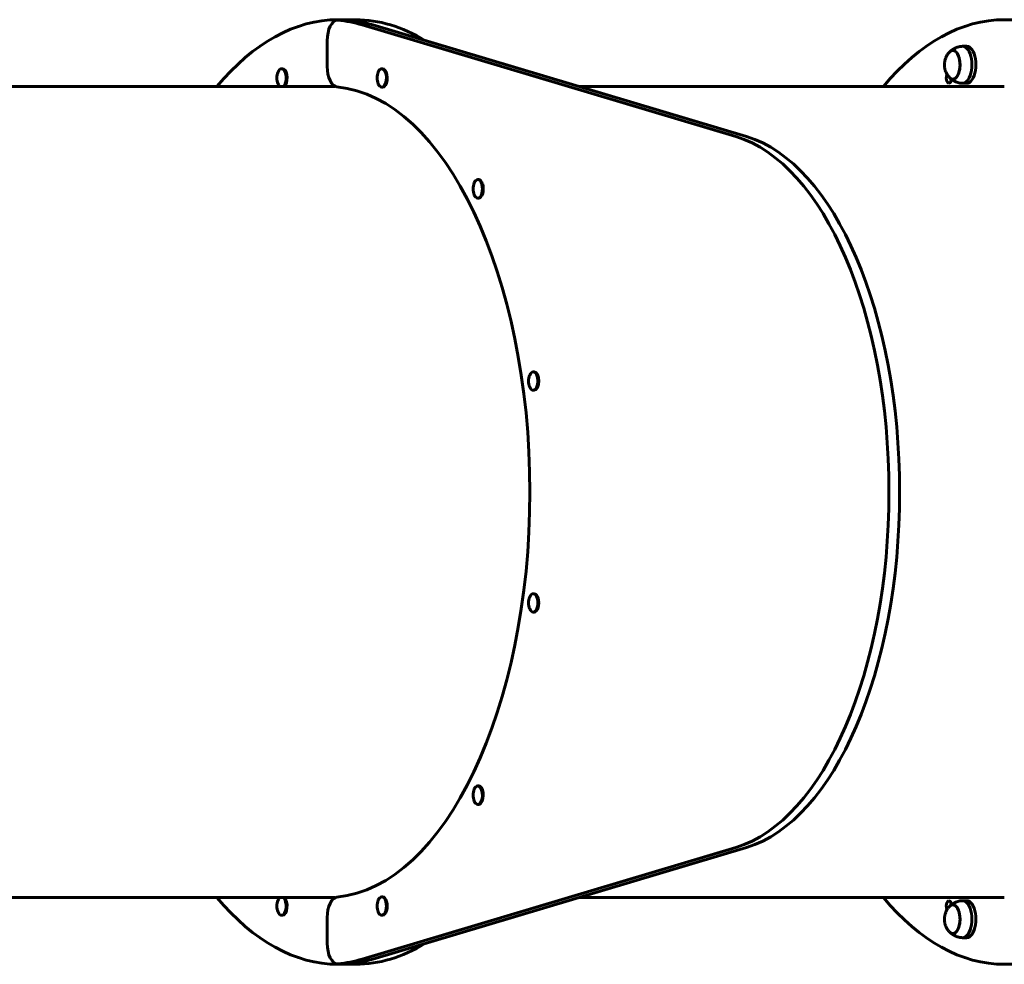
# Model space of a CAD drawing. Units: millimetres. Extents: x 187 to 13183, y -7577 to 2971.
# Drawn here: x 8648 to 9607, y -3438 to -2518 of the extents above; entities that cross this region are included whole.
import ezdxf

# ---------------------------------------------------------------- set-up
doc = ezdxf.new("R2010")
doc.units = ezdxf.units.MM
doc.linetypes.add('K5LT_BASIC', pattern=[0])
doc.layers.add('Системный слой', color=7, linetype='Continuous')

msp = doc.modelspace()

# ---------------------------------------------------------------- linework, layer by layer
at = {"layer": 'Системный слой', "linetype": 'K5LT_BASIC', "lineweight": 60}
for p, q in [((8967.94, -2518.14), (8957.55, -2518.14)), ((8957.94, -2517.69), (8975.26, -2517.69)), ((9345.89, -2631.52), (8981.51, -2522.73)), ((9356.28, -2631.52), (8991.9, -2522.73)), ((8947.55, -2538.14), (8947.55, -2563.17)), ((9566.91, -2543.61), (9570.77, -2543.61)), ((8903.04, -2565.41), (8903.91, -2565.41)), ((9000.71, -2565.41), (9001.57, -2565.41)), ((9566.91, -2579.61), (9570.77, -2579.61)), ((8443.61, -2582.69), (8955.36, -2582.69)), ((9000.71, -2583.41), (9001.57, -2583.41)), ((9192.71, -2582.69), (9607.46, -2582.69)), ((9094.29, -2673.47), (9095.16, -2673.47)), ((9094.29, -2691.47), (9095.16, -2691.47)), ((9148.32, -2860.63), (9149.18, -2860.63)), ((9148.32, -2878.63), (9149.18, -2878.63)), ((9148.32, -3076.74), (9149.18, -3076.74)), ((9148.32, -3094.74), (9149.18, -3094.74)), ((9094.29, -3263.9), (9095.16, -3263.9)), ((9094.29, -3281.9), (9095.16, -3281.9)), ((8981.51, -3432.65), (9345.89, -3323.85)), ((8991.9, -3432.65), (9356.28, -3323.85)), ((8443.61, -3372.69), (8955.36, -3372.69)), ((9000.71, -3371.96), (9001.57, -3371.96)), ((9192.71, -3372.69), (9607.46, -3372.69)), ((9566.91, -3375.77), (9570.77, -3375.77)), ((8903.04, -3389.96), (8903.91, -3389.96)), ((8947.55, -3392.21), (8947.55, -3417.23)), ((9000.71, -3389.96), (9001.57, -3389.96)), ((9566.91, -3411.77), (9570.77, -3411.77)), ((8967.94, -3437.23), (8957.55, -3437.23)), ((8957.94, -3437.69), (8975.26, -3437.69))]:
    msp.add_line(p, q, dxfattribs=at)
for centre in [(8913.44, -2574.41), (9011.1, -2574.41), (9104.68, -2682.47), (9158.71, -2869.63), (9158.71, -3085.74), (9104.68, -3272.9), (8913.44, -3380.96), (9011.1, -3380.96)]:
    msp.add_arc(centre, 15, 157.48217, 202.51783, dxfattribs=at)
for centre, major_axis, start_param, end_param in [((8957.94, -2977.69), (0, -460), 3.141593, 3.67967), ((8957.55, -2538.14), (0, 20), 0, 1.570796), ((8957.55, -2538.14), (0, 20), 6.237715, 6.283185), ((8957.94, -2977.69), (0, -460), 2.9934, 3.141593), ((8947.55, -2977.69), (0, 460), 6.134992, 6.237715), ((8967.94, -2538.14), (0, 20), 6.237715, 6.283185), ((8957.94, -2977.69), (0, 460), 6.134992, 6.237715), ((8975.26, -2977.69), (0, -460), 2.844137, 3.141593), ((9607.46, -2977.69), (0, -460), 3.141593, 3.67967), ((9607.46, -2977.69), (0, -460), 0, 3.141593), ((9557.3, -2561.61), (0, 14), 0, 0.485537), ((9557.3, -2561.61), (0, -14), 3.141593, 3.627129), ((9557.3, -2561.61), (0, 14), 5.351589, 6.283185), ((9557.3, -2561.61), (0, -14), 0.6392, 3.141593), ((9566.91, -2561.61), (0, -18), 3.141593, 3.148815), ((9566.91, -2561.61), (0, -18), 0.6392, 3.141593), ((9570.77, -2561.61), (0, -18), 0.6392, 3.141593), ((9557.3, -2561.61), (0, 14), 3.141593, 5.351589), ((8903.04, -2574.41), (0, -9), 3.141593, 4.020121), ((8903.04, -2574.41), (0, -9), 0.743316, 3.141593), ((8903.91, -2574.41), (0, -9), 0.743316, 3.141593), ((8957.55, -2563.17), (0, -20), 4.712389, 6.234974), ((9000.71, -2574.41), (0, 9), 0, 0.878528), ((9000.71, -2574.41), (0, 9), 5.759587, 6.283185), ((9000.71, -2574.41), (0, 9), 3.141593, 5.759587), ((9001.57, -2574.41), (0, 9), 5.759587, 6.283185), ((9001.57, -2574.41), (0, 9), 3.141593, 5.759587), ((9553.43, -2574.41), (0, -5), 3.923924, 6.283185), ((8903.04, -2574.41), (0, -9), 5.404657, 5.878781), ((8903.04, -2574.41), (0, -9), 0.404404, 0.743316), ((8903.91, -2574.41), (0, -9), 0.404404, 0.743316), ((9000.71, -2574.41), (0, 9), 2.263064, 3.141593), ((9553.43, -2574.41), (0, -5), 0, 1.319417), ((9557.3, -2561.61), (0, 14), 2.656056, 3.141593), ((9557.3, -2561.61), (0, -14), 5.797649, 6.283185), ((9557.76, -2574.41), (0, -5), 4.868089, 5.235988), ((9557.3, -2561.61), (0, -14), 0, 0.6392), ((9566.91, -2561.61), (0, -18), 6.275963, 6.283185), ((9566.91, -2561.61), (0, -18), 0, 0.6392), ((9570.77, -2561.61), (0, -18), 0, 0.6392), ((8947.55, -2977.69), (0, 395), 3.189804, 6.234974), ((9320.05, -2977.69), (0, -350), 0.148193, 2.9934), ((9330.44, -2977.69), (0, -350), 0.148193, 2.9934), ((9094.29, -2682.47), (0, 9), 0, 0.878528), ((9094.29, -2682.47), (0, 9), 5.235988, 6.283185), ((9095.16, -2682.47), (0, 9), 5.235988, 6.283185), ((9094.29, -2682.47), (0, 9), 3.141593, 5.235988), ((9095.16, -2682.47), (0, 9), 3.141593, 5.235988), ((9094.29, -2682.47), (0, 9), 2.263064, 3.141593), ((9148.32, -2869.63), (0, 9), 0, 0.878528), ((9148.32, -2869.63), (0, 9), 4.712389, 6.283185), ((9149.18, -2869.63), (0, 9), 4.712389, 6.283185), ((9148.32, -2869.63), (0, 9), 2.263064, 3.141593), ((9148.32, -2869.63), (0, 9), 3.141593, 4.712389), ((9149.18, -2869.63), (0, 9), 3.141593, 4.712389), ((9148.32, -3085.74), (0, 9), 0, 0.878528), ((9148.32, -3085.74), (0, 9), 4.18879, 6.283185), ((9149.18, -3085.74), (0, 9), 4.18879, 6.283185), ((9148.32, -3085.74), (0, 9), 2.263064, 3.141593), ((9148.32, -3085.74), (0, 9), 3.141593, 4.18879), ((9149.18, -3085.74), (0, 9), 3.141593, 4.18879), ((9094.29, -3272.9), (0, -9), 3.141593, 4.020121), ((9094.29, -3272.9), (0, -9), 0.523599, 3.141593), ((9095.16, -3272.9), (0, -9), 0.523599, 3.141593), ((9094.29, -3272.9), (0, -9), 5.404657, 6.283185), ((9094.29, -3272.9), (0, -9), 0, 0.523599), ((9095.16, -3272.9), (0, -9), 0, 0.523599), ((8957.94, -2977.69), (0, -460), 5.745108, 6.283185), ((8903.04, -3380.96), (0, 9), 0.404404, 0.878528), ((8903.04, -3380.96), (0, 9), 3.141593, 5.878781), ((8903.91, -3380.96), (0, 9), 3.141593, 5.878781), ((8957.55, -3392.21), (0, 20), 0.048211, 1.570796), ((9000.71, -3380.96), (0, -9), 3.141593, 4.020121), ((9000.71, -3380.96), (0, -9), 0, 3.141593), ((9001.57, -3380.96), (0, -9), 0, 3.141593), ((9607.46, -2977.69), (0, -460), 5.745108, 6.283185), ((9553.43, -3380.96), (0, -5), 3.141593, 5.500854), ((9553.43, -3380.96), (0, -5), 1.822176, 3.141593), ((9566.91, -3393.77), (0, -18), 3.141593, 3.148815), ((9566.91, -3393.77), (0, -18), 0.6392, 3.141593), ((9570.77, -3393.77), (0, -18), 0.6392, 3.141593), ((8903.04, -3380.96), (0, 9), 2.263064, 3.141593), ((9000.71, -3380.96), (0, -9), 5.404657, 6.283185), ((9557.3, -3393.77), (0, 14), 0, 0.485537), ((9557.3, -3393.77), (0, -14), 3.141593, 3.627129), ((9557.76, -3380.96), (0, -5), 4.18879, 4.556689), ((9557.3, -3393.77), (0, 14), 5.351589, 6.283185), ((9557.3, -3393.77), (0, -14), 0.6392, 3.141593), ((9557.3, -3393.77), (0, 14), 3.141593, 5.351589), ((9557.3, -3393.77), (0, 14), 2.656056, 3.141593), ((9557.3, -3393.77), (0, -14), 5.797649, 6.283185), ((9557.3, -3393.77), (0, -14), 0, 0.6392), ((9566.91, -3393.77), (0, -18), 6.275963, 6.283185), ((9566.91, -3393.77), (0, -18), 0, 0.6392), ((9570.77, -3393.77), (0, -18), 0, 0.6392), ((8957.55, -3417.23), (0, -20), 4.712389, 6.283185), ((8975.26, -2977.69), (0, -460), 0, 0.297456), ((8957.94, -2977.69), (0, -460), 0, 0.148193), ((8947.55, -2977.69), (0, -460), 0.04547, 0.148193), ((8957.94, -2977.69), (0, -460), 0.04547, 0.148193), ((8957.55, -3417.23), (0, -20), 0, 0.04547), ((8967.94, -3417.23), (0, -20), 0, 0.04547)]:
    msp.add_ellipse(centre, major_axis=major_axis, ratio=0.5, start_param=start_param, end_param=end_param, dxfattribs=at)
for points, knots in [([(9554.04, -2549.22), (9553.81, -2549.46), (9553.6, -2549.7), (9553.18, -2550.19), (9552.98, -2550.44), (9552.63, -2550.91), (9552.47, -2551.12), (9552.03, -2551.76), (9551.75, -2552.19), (9551.26, -2553.04), (9551.04, -2553.46), (9550.65, -2554.28), (9550.48, -2554.69), (9550.16, -2555.5), (9550.03, -2555.9), (9549.78, -2556.69), (9549.68, -2557.08), (9549.49, -2557.86), (9549.41, -2558.25), (9549.29, -2559.02), (9549.23, -2559.4), (9549.16, -2560.15), (9549.13, -2560.52), (9549.1, -2561.27), (9549.1, -2561.65), (9549.12, -2562.39), (9549.14, -2562.77), (9549.2, -2563.51), (9549.24, -2563.89), (9549.35, -2564.63), (9549.42, -2565), (9549.58, -2565.75), (9549.68, -2566.13), (9549.89, -2566.9), (9550.02, -2567.3), (9550.27, -2568), (9550.4, -2568.32), (9550.62, -2568.84), (9550.71, -2569.05), (9551.01, -2569.69), (9551.23, -2570.1), (9551.69, -2570.91), (9551.94, -2571.31), (9552.44, -2572.06), (9552.7, -2572.41), (9553.19, -2573.03), (9553.41, -2573.29), (9553.77, -2573.7), (9553.9, -2573.84), (9554.04, -2573.99)], [0, 0, 0, 0, 0.743403, 0.743403, 1.486805, 1.486805, 2.09287, 2.09287, 3.278515, 3.278515, 4.360697, 4.360697, 5.385083, 5.385083, 6.359942, 6.359942, 7.294207, 7.294207, 8.210612, 8.210612, 9.091401, 9.091401, 9.953926, 9.953926, 10.816687, 10.816687, 11.682962, 11.682962, 12.543786, 12.543786, 13.417258, 13.417258, 14.319625, 14.319625, 15.265969, 15.265969, 16.04644, 16.04644, 16.582322, 16.582322, 17.66099, 17.66099, 18.739659, 18.739659, 19.749034, 19.749034, 20.543209, 20.543209, 21, 21, 21, 21]), ([(9566.84, -2543.61), (9566.79, -2543.61), (9566.74, -2543.61), (9566.61, -2543.61), (9566.53, -2543.61), (9566.29, -2543.62), (9566.13, -2543.63), (9565.66, -2543.66), (9565.35, -2543.69), (9564.41, -2543.8), (9563.79, -2543.9), (9562.52, -2544.18), (9561.88, -2544.37), (9560.62, -2544.8), (9560.01, -2545.05), (9558.82, -2545.61), (9558.24, -2545.92), (9557.14, -2546.6), (9556.61, -2546.97), (9556.02, -2547.42), (9555.93, -2547.49), (9555.67, -2547.71), (9555.47, -2547.86), (9555.08, -2548.21), (9554.88, -2548.39), (9554.46, -2548.79), (9554.24, -2549.01), (9554.04, -2549.22)], [0, 0, 0, 0, 0.208333, 0.208333, 0.520833, 0.520833, 1.145833, 1.145833, 2.395832, 2.395832, 4.895831, 4.895831, 7.545507, 7.545507, 10.173955, 10.173955, 12.769718, 12.769718, 15.318519, 15.318519, 15.736305, 15.736305, 16.703314, 16.703314, 17.802986, 17.802986, 19, 19, 19, 19]), ([(9566.84, -2579.61), (9566.79, -2579.6), (9566.74, -2579.6), (9566.61, -2579.6), (9566.53, -2579.6), (9566.29, -2579.59), (9566.13, -2579.58), (9565.66, -2579.55), (9565.35, -2579.52), (9564.41, -2579.42), (9563.79, -2579.31), (9562.52, -2579.03), (9561.88, -2578.85), (9560.62, -2578.41), (9560.01, -2578.16), (9558.82, -2577.6), (9558.24, -2577.29), (9557.14, -2576.61), (9556.61, -2576.24), (9556.02, -2575.79), (9555.93, -2575.73), (9555.67, -2575.5), (9555.47, -2575.35), (9555.08, -2575.01), (9554.88, -2574.82), (9554.46, -2574.42), (9554.24, -2574.21), (9554.04, -2573.99)], [0, 0, 0, 0, 0.208333, 0.208333, 0.520833, 0.520833, 1.145833, 1.145833, 2.395832, 2.395832, 4.89583, 4.89583, 7.545507, 7.545507, 10.173955, 10.173955, 12.769717, 12.769717, 15.318518, 15.318518, 15.736305, 15.736305, 16.703314, 16.703314, 17.802985, 17.802985, 19, 19, 19, 19]), ([(9566.84, -3375.77), (9566.79, -3375.77), (9566.74, -3375.77), (9566.61, -3375.77), (9566.53, -3375.78), (9566.29, -3375.78), (9566.13, -3375.79), (9565.66, -3375.82), (9565.35, -3375.85), (9564.41, -3375.96), (9563.79, -3376.06), (9562.52, -3376.35), (9561.88, -3376.53), (9560.62, -3376.96), (9560.01, -3377.21), (9558.82, -3377.77), (9558.24, -3378.09), (9557.14, -3378.76), (9556.61, -3379.13), (9556.02, -3379.59), (9555.93, -3379.65), (9555.67, -3379.88), (9555.47, -3380.03), (9555.08, -3380.37), (9554.88, -3380.55), (9554.46, -3380.95), (9554.24, -3381.17), (9554.04, -3381.39)], [0, 0, 0, 0, 0.208333, 0.208333, 0.520833, 0.520833, 1.145833, 1.145833, 2.395832, 2.395832, 4.895831, 4.895831, 7.545507, 7.545507, 10.173955, 10.173955, 12.769718, 12.769718, 15.318519, 15.318519, 15.736305, 15.736305, 16.703314, 16.703314, 17.802986, 17.802986, 19, 19, 19, 19]), ([(9554.04, -3381.39), (9553.81, -3381.62), (9553.6, -3381.86), (9553.18, -3382.35), (9552.98, -3382.6), (9552.63, -3383.07), (9552.47, -3383.28), (9552.03, -3383.92), (9551.75, -3384.35), (9551.26, -3385.21), (9551.04, -3385.62), (9550.65, -3386.45), (9550.48, -3386.85), (9550.16, -3387.66), (9550.03, -3388.06), (9549.78, -3388.85), (9549.68, -3389.24), (9549.49, -3390.02), (9549.41, -3390.41), (9549.29, -3391.18), (9549.23, -3391.56), (9549.16, -3392.31), (9549.13, -3392.69), (9549.1, -3393.43), (9549.1, -3393.81), (9549.12, -3394.55), (9549.14, -3394.93), (9549.2, -3395.68), (9549.24, -3396.05), (9549.35, -3396.79), (9549.42, -3397.16), (9549.58, -3397.92), (9549.68, -3398.3), (9549.89, -3399.07), (9550.02, -3399.46), (9550.27, -3400.16), (9550.4, -3400.48), (9550.62, -3401), (9550.71, -3401.22), (9551.01, -3401.85), (9551.23, -3402.26), (9551.69, -3403.08), (9551.94, -3403.47), (9552.44, -3404.22), (9552.7, -3404.58), (9553.19, -3405.19), (9553.41, -3405.46), (9553.77, -3405.86), (9553.9, -3406.01), (9554.04, -3406.15)], [0, 0, 0, 0, 0.743403, 0.743403, 1.486805, 1.486805, 2.09287, 2.09287, 3.278515, 3.278515, 4.360697, 4.360697, 5.385083, 5.385083, 6.359942, 6.359942, 7.294207, 7.294207, 8.210612, 8.210612, 9.091401, 9.091401, 9.953926, 9.953926, 10.816687, 10.816687, 11.682962, 11.682962, 12.543786, 12.543786, 13.417258, 13.417258, 14.319625, 14.319625, 15.265969, 15.265969, 16.04644, 16.04644, 16.582322, 16.582322, 17.66099, 17.66099, 18.739659, 18.739659, 19.749034, 19.749034, 20.543209, 20.543209, 21, 21, 21, 21]), ([(9566.84, -3411.77), (9566.79, -3411.77), (9566.74, -3411.77), (9566.61, -3411.76), (9566.53, -3411.76), (9566.29, -3411.75), (9566.13, -3411.74), (9565.66, -3411.72), (9565.35, -3411.69), (9564.41, -3411.58), (9563.79, -3411.47), (9562.52, -3411.19), (9561.88, -3411.01), (9560.62, -3410.58), (9560.01, -3410.33), (9558.82, -3409.76), (9558.24, -3409.45), (9557.14, -3408.77), (9556.61, -3408.41), (9556.02, -3407.95), (9555.93, -3407.89), (9555.67, -3407.66), (9555.47, -3407.51), (9555.08, -3407.17), (9554.88, -3406.98), (9554.46, -3406.58), (9554.24, -3406.37), (9554.04, -3406.15)], [0, 0, 0, 0, 0.208333, 0.208333, 0.520833, 0.520833, 1.145833, 1.145833, 2.395832, 2.395832, 4.89583, 4.89583, 7.545507, 7.545507, 10.173955, 10.173955, 12.769717, 12.769717, 15.318518, 15.318518, 15.736305, 15.736305, 16.703314, 16.703314, 17.802985, 17.802985, 19, 19, 19, 19])]:
    msp.add_open_spline(points, degree=3, knots=knots, dxfattribs=at)

doc.saveas('drawing.dxf')
